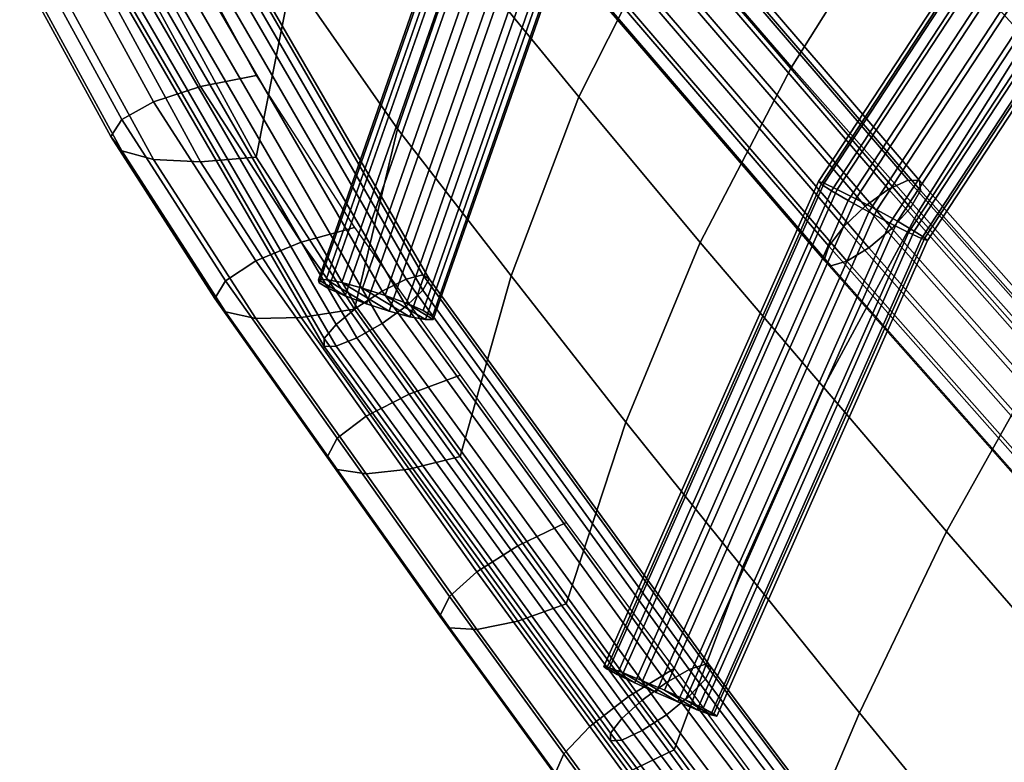
# Model space of a CAD drawing. Extents: x -17.1 to 17, y -16.8 to 19.
# Drawn here: x -16.9 to -14.9, y -4 to -2.5 of the extents above; entities that cross this region are included whole.
import ezdxf

# ---------------------------------------------------------------- set-up
doc = ezdxf.new("R2010")
doc.units = 0
doc.header["$MEASUREMENT"] = 0
doc.layers.add('AFUFU-3D-CH-CU', color=2, linetype='CONTINUOUS')
doc.layers.add('AFUFU-3D-CH-FR', color=2, linetype='CONTINUOUS')

msp = doc.modelspace()

# ---------------------------------------------------------------- linework, layer by layer
at = {"layer": 'AFUFU-3D-CH-CU'}
for points in [[(-14.8887, -1.9562, 19.8357), (-15.1174, -2.2846, 19.8082), (-14.8618, -2.566, 19.6878), (-14.6331, -2.2329, 19.7089)], [(-15.3687, -2.0008, 19.9284), (-15.577, -2.3335, 19.8919), (-15.3288, -2.6211, 19.7794), (-15.1174, -2.2846, 19.8082)], [(-15.8222, -2.045, 20.0031), (-15.9894, -2.3891, 19.9533), (-15.7513, -2.6796, 19.8514), (-15.577, -2.3335, 19.8919)], [(-16.2094, -2.0883, 20.0554), (-16.3217, -2.4423, 19.9912), (-16.1121, -2.7434, 19.8991), (-15.9894, -2.3891, 19.9533)], [(-16.5054, -2.1282, 20.0853), (-16.5642, -2.4845, 20.0071), (-16.3929, -2.7995, 19.9227), (-16.3217, -2.4423, 19.9912)], [(-15.1174, -2.2846, 19.8082), (-15.3288, -2.6211, 19.7794), (-15.0761, -2.9061, 19.6668), (-14.8618, -2.566, 19.6878)], [(-16.5642, -2.3228, 19.4034), (-16.3929, -2.6377, 19.319), (-16.5034, -2.6594, 19.3378), (-16.6784, -2.3381, 19.4239)], [(-16.6784, -2.3381, 19.4239), (-16.5034, -2.6594, 19.3378), (-16.5971, -2.69, 19.3997), (-16.7753, -2.3633, 19.4873)], [(-15.577, -2.3335, 19.8919), (-15.7513, -2.6796, 19.8514), (-15.5107, -2.9695, 19.7484), (-15.3288, -2.6211, 19.7794)], [(-16.7753, -2.3633, 19.4873), (-16.5971, -2.69, 19.3997), (-16.6597, -2.725, 19.4953), (-16.84, -2.3948, 19.5838)], [(-16.84, -2.3948, 19.5838), (-16.6597, -2.725, 19.4953), (-16.6817, -2.759, 19.61), (-16.8627, -2.4275, 19.6988)], [(-15.9894, -2.3891, 19.9533), (-16.1121, -2.7434, 19.8991), (-15.8859, -3.0353, 19.808), (-15.7513, -2.6796, 19.8514)], [(-16.8627, -2.4275, 19.6988), (-16.6817, -2.759, 19.61), (-16.6597, -2.7869, 19.7264), (-16.84, -2.4567, 19.8148)], [(-16.3217, -2.4423, 19.9912), (-16.3929, -2.7995, 19.9227), (-16.1974, -3.1016, 19.8418), (-16.1121, -2.7434, 19.8991)], [(-16.84, -2.4567, 19.8148), (-16.6597, -2.7869, 19.7264), (-16.5971, -2.8044, 19.8266), (-16.7753, -2.4777, 19.9142)], [(-16.7753, -2.4777, 19.9142), (-16.5971, -2.8044, 19.8266), (-16.5034, -2.8088, 19.8956), (-16.6784, -2.4875, 19.9817)], [(-16.6784, -2.4875, 19.9817), (-16.5034, -2.8088, 19.8956), (-16.3929, -2.7995, 19.9227), (-16.5642, -2.4845, 20.0071)], [(-14.8618, -2.566, 19.6878), (-15.0761, -2.9061, 19.6668), (-14.8237, -3.1906, 19.5534), (-14.6068, -2.8463, 19.566)], [(-15.3288, -2.6211, 19.7794), (-15.5107, -2.9695, 19.7484), (-15.2656, -3.2568, 19.6455), (-15.0761, -2.9061, 19.6668)], [(-16.3929, -2.6377, 19.319), (-16.1974, -2.9398, 19.2381), (-16.3036, -2.9689, 19.2549), (-16.5034, -2.6594, 19.3378)], [(-16.5034, -2.6594, 19.3378), (-16.3036, -2.9689, 19.2549), (-16.3936, -3.0059, 19.3151), (-16.5971, -2.69, 19.3997)], [(-15.7513, -2.6796, 19.8514), (-15.8859, -3.0353, 19.808), (-15.6582, -3.3266, 19.7164), (-15.5107, -2.9695, 19.7484)], [(-16.5971, -2.69, 19.3997), (-16.3936, -3.0059, 19.3151), (-16.4537, -3.0452, 19.4095), (-16.6597, -2.725, 19.4953)], [(-16.6597, -2.725, 19.4953), (-16.4537, -3.0452, 19.4095), (-16.4748, -3.0807, 19.5238), (-16.6817, -2.759, 19.61)], [(-16.1121, -2.7434, 19.8991), (-16.1974, -3.1016, 19.8418), (-15.9874, -3.3947, 19.7632), (-15.8859, -3.0353, 19.808)], [(-16.6817, -2.759, 19.61), (-16.4748, -3.0807, 19.5238), (-16.4537, -3.1071, 19.6406), (-16.6597, -2.7869, 19.7264)], [(-16.6597, -2.7869, 19.7264), (-16.4537, -3.1071, 19.6406), (-16.3936, -3.1203, 19.742), (-16.5971, -2.8044, 19.8266)], [(-16.5971, -2.8044, 19.8266), (-16.3936, -3.1203, 19.742), (-16.3036, -3.1184, 19.8126), (-16.5034, -2.8088, 19.8956)], [(-16.5034, -2.8088, 19.8956), (-16.3036, -3.1184, 19.8126), (-16.1974, -3.1016, 19.8418), (-16.3929, -2.7995, 19.9227)], [(-15.0761, -2.9061, 19.6668), (-15.2656, -3.2568, 19.6455), (-15.0206, -3.5439, 19.5421), (-14.8237, -3.1906, 19.5534)], [(-16.1974, -2.9398, 19.2381), (-15.9874, -3.233, 19.1595), (-16.0886, -3.2705, 19.1741), (-16.3036, -2.9689, 19.2549)], [(-16.3036, -2.9689, 19.2549), (-16.0886, -3.2705, 19.1741), (-16.1745, -3.3145, 19.2324), (-16.3936, -3.0059, 19.3151)], [(-15.5107, -2.9695, 19.7484), (-15.6582, -3.3266, 19.7164), (-15.4261, -3.6154, 19.625), (-15.2656, -3.2568, 19.6455)], [(-16.3936, -3.0059, 19.3151), (-16.1745, -3.3145, 19.2324), (-16.2318, -3.3585, 19.3256), (-16.4537, -3.0452, 19.4095)], [(-16.4537, -3.0452, 19.4095), (-16.2318, -3.3585, 19.3256), (-16.252, -3.3957, 19.4394), (-16.4748, -3.0807, 19.5238)], [(-15.8859, -3.0353, 19.808), (-15.9874, -3.3947, 19.7632), (-15.7768, -3.6876, 19.6847), (-15.6582, -3.3266, 19.7164)], [(-16.4748, -3.0807, 19.5238), (-16.252, -3.3957, 19.4394), (-16.2318, -3.4204, 19.5566), (-16.4537, -3.1071, 19.6406)], [(-16.4537, -3.1071, 19.6406), (-16.2318, -3.4204, 19.5566), (-16.1745, -3.4289, 19.6593), (-16.3936, -3.1203, 19.742)], [(-16.3036, -3.1184, 19.8126), (-16.0886, -3.4199, 19.7318), (-15.9874, -3.3947, 19.7632), (-16.1974, -3.1016, 19.8418)], [(-16.3936, -3.1203, 19.742), (-16.1745, -3.4289, 19.6593), (-16.0886, -3.4199, 19.7318), (-16.3036, -3.1184, 19.8126)], [(-14.8237, -3.1906, 19.5534), (-15.0206, -3.5439, 19.5421), (-14.7733, -3.8287, 19.4399), (-14.5694, -3.473, 19.441)], [(-15.9874, -3.233, 19.1595), (-15.7768, -3.5258, 19.081), (-15.8728, -3.5722, 19.0932), (-16.0886, -3.2705, 19.1741)], [(-15.2656, -3.2568, 19.6455), (-15.4261, -3.6154, 19.625), (-15.194, -3.9041, 19.5335), (-15.0206, -3.5439, 19.5421)], [(-16.0886, -3.2705, 19.1741), (-15.8728, -3.5722, 19.0932), (-15.9542, -3.6239, 19.1495), (-16.1745, -3.3145, 19.2324)], [(-16.1745, -3.3145, 19.2324), (-15.9542, -3.6239, 19.1495), (-16.0086, -3.6729, 19.2413), (-16.2318, -3.3585, 19.3256)], [(-15.6582, -3.3266, 19.7164), (-15.7768, -3.6876, 19.6847), (-15.5624, -3.9778, 19.607), (-15.4261, -3.6154, 19.625)], [(-16.2318, -3.3585, 19.3256), (-16.0086, -3.6729, 19.2413), (-16.0277, -3.7119, 19.3547), (-16.252, -3.3957, 19.4394)], [(-16.252, -3.3957, 19.4394), (-16.0277, -3.7119, 19.3547), (-16.0086, -3.7348, 19.4724), (-16.2318, -3.4204, 19.5566)], [(-16.0886, -3.4199, 19.7318), (-15.8728, -3.7217, 19.651), (-15.7768, -3.6876, 19.6847), (-15.9874, -3.3947, 19.7632)], [(-16.2318, -3.4204, 19.5566), (-16.0086, -3.7348, 19.4724), (-15.9542, -3.7383, 19.5764), (-16.1745, -3.4289, 19.6593)], [(-16.1745, -3.4289, 19.6593), (-15.9542, -3.7383, 19.5764), (-15.8728, -3.7217, 19.651), (-16.0886, -3.4199, 19.7318)], [(-15.7768, -3.5258, 19.081), (-15.5624, -3.816, 19.0033), (-15.653, -3.8717, 19.013), (-15.8728, -3.5722, 19.0932)], [(-15.0206, -3.5439, 19.5421), (-15.194, -3.9041, 19.5335), (-14.9592, -4.1905, 19.443), (-14.7733, -3.8287, 19.4399)], [(-15.8728, -3.5722, 19.0932), (-15.653, -3.8717, 19.013), (-15.7298, -3.9312, 19.0672), (-15.9542, -3.6239, 19.1495)], [(-15.4261, -3.6154, 19.625), (-15.5624, -3.9778, 19.607), (-15.3479, -4.268, 19.5292), (-15.194, -3.9041, 19.5335)], [(-15.9542, -3.6239, 19.1495), (-15.7298, -3.9312, 19.0672), (-15.7811, -3.9854, 19.1576), (-16.0086, -3.6729, 19.2413)], [(-16.0086, -3.6729, 19.2413), (-15.7811, -3.9854, 19.1576), (-15.7991, -4.0262, 19.2705), (-16.0277, -3.7119, 19.3547)], [(-15.8728, -3.7217, 19.651), (-15.653, -4.0211, 19.5707), (-15.5624, -3.9778, 19.607), (-15.7768, -3.6876, 19.6847)], [(-16.0277, -3.7119, 19.3547), (-15.7991, -4.0262, 19.2705), (-15.7811, -4.0473, 19.3886), (-16.0086, -3.7348, 19.4724)], [(-16.0086, -3.7348, 19.4724), (-15.7811, -4.0473, 19.3886), (-15.7298, -4.0455, 19.4941), (-15.9542, -3.7383, 19.5764)], [(-15.9542, -3.7383, 19.5764), (-15.7298, -4.0455, 19.4941), (-15.653, -4.0211, 19.5707), (-15.8728, -3.7217, 19.651)], [(-15.5624, -3.816, 19.0033), (-15.3479, -4.1062, 18.9255), (-15.4331, -4.1711, 18.9328), (-15.653, -3.8717, 19.013)], [(-14.7733, -3.8287, 19.4399), (-14.9592, -4.1905, 19.443), (-14.7245, -4.4762, 19.3534), (-14.5269, -4.1128, 19.3388)], [(-15.653, -3.8717, 19.013), (-15.4331, -4.1711, 18.9328), (-15.5054, -4.2384, 18.9849), (-15.7298, -3.9312, 19.0672)], [(-15.194, -3.9041, 19.5335), (-15.3479, -4.268, 19.5292), (-15.1302, -4.5559, 19.4521), (-14.9592, -4.1905, 19.443)], [(-15.7298, -3.9312, 19.0672), (-15.5054, -4.2384, 18.9849), (-15.5536, -4.2979, 19.0739), (-15.7811, -3.9854, 19.1576)], [(-15.7811, -3.9854, 19.1576), (-15.5536, -4.2979, 19.0739), (-15.5706, -4.3406, 19.1862), (-15.7991, -4.0262, 19.2705)], [(-15.653, -4.0211, 19.5707), (-15.4331, -4.3206, 19.4905), (-15.3479, -4.268, 19.5292), (-15.5624, -3.9778, 19.607)]]:
    msp.add_3dface(points, dxfattribs=at)
at = {"layer": 'AFUFU-3D-CH-FR'}
for points in [[(-14.6721, -1.9424, 19.4162), (-14.6772, -1.9371, 19.3753), (-15.2753, -2.8479, 19.3208), (-15.2701, -2.8531, 19.3617)], [(-14.6772, -1.9371, 19.3753), (-14.6672, -1.9428, 19.3333), (-15.264, -2.8517, 19.2789), (-15.2753, -2.8479, 19.3208)], [(-14.6528, -1.958, 19.4497), (-14.6721, -1.9424, 19.4162), (-15.2701, -2.8531, 19.3617), (-15.2493, -2.8664, 19.3954)], [(-15.264, -2.8517, 19.2789), (-14.6672, -1.9428, 19.3333), (-14.6436, -1.9588, 19.2966), (-15.2379, -2.8638, 19.2424)], [(-14.6222, -1.9815, 19.4708), (-14.6528, -1.958, 19.4497), (-15.2493, -2.8664, 19.3954), (-15.216, -2.8857, 19.4167)], [(-15.2379, -2.8638, 19.2424), (-14.6436, -1.9588, 19.2966), (-14.6102, -1.9825, 19.2707), (-15.2011, -2.8824, 19.2169)], [(-14.5848, -2.0094, 19.4762), (-14.6222, -1.9815, 19.4708), (-15.216, -2.8857, 19.4167), (-15.1752, -2.9083, 19.4224)], [(-15.2011, -2.8824, 19.2169), (-14.6102, -1.9825, 19.2707), (-14.5719, -2.0104, 19.2596), (-15.1591, -2.9047, 19.2061)], [(-14.5465, -2.0373, 19.4651), (-14.5848, -2.0094, 19.4762), (-15.1752, -2.9083, 19.4224), (-15.1332, -2.9306, 19.4117)], [(-15.1591, -2.9047, 19.2061), (-14.5719, -2.0104, 19.2596), (-14.5346, -2.0383, 19.2651), (-15.1183, -2.9272, 19.2119)], [(-14.5131, -2.061, 19.4393), (-14.5465, -2.0373, 19.4651), (-15.1332, -2.9306, 19.4117), (-15.0963, -2.9492, 19.3861)], [(-15.1183, -2.9272, 19.2119), (-14.5346, -2.0383, 19.2651), (-14.5039, -2.0618, 19.2861), (-15.085, -2.9466, 19.2332)], [(-14.4896, -2.077, 19.4025), (-14.5131, -2.061, 19.4393), (-15.0963, -2.9492, 19.3861), (-15.0703, -2.9613, 19.3496)], [(-15.085, -2.9466, 19.2332), (-14.5039, -2.0618, 19.2861), (-14.4846, -2.0774, 19.3197), (-15.0641, -2.9599, 19.2669)], [(-15.9333, -2.0927, 19.6504), (-15.9349, -2.0866, 19.6107), (-16.2692, -3.0434, 19.4734), (-16.2676, -3.0497, 19.5131)], [(-15.9349, -2.0866, 19.6107), (-15.9199, -2.0886, 19.5702), (-16.2534, -3.0432, 19.4332), (-16.2692, -3.0434, 19.4734)], [(-15.9333, -2.0927, 19.6504), (-16.2676, -3.0497, 19.5131), (-16.2488, -3.061, 19.5463), (-15.9152, -2.106, 19.6833)], [(-15.9199, -2.0886, 19.5702), (-15.8905, -2.0984, 19.5351), (-16.2226, -3.049, 19.3987), (-16.2534, -3.0432, 19.4332)], [(-15.7925, -2.0999, 19.3799), (-15.7517, -2.0835, 19.4203), (-15.0974, -2.8452, 19.1307), (-15.1365, -2.8636, 19.0896)], [(-15.7517, -2.0835, 19.4203), (-15.7278, -2.0853, 19.4749), (-15.0743, -2.8461, 19.1857), (-15.0974, -2.8452, 19.1307)], [(-15.0743, -2.8461, 19.1857), (-15.7278, -2.0853, 19.4749), (-15.7263, -2.1048, 19.5314), (-15.0724, -2.866, 19.242)], [(-15.059, -2.9651, 19.3078), (-14.4795, -2.0827, 19.3605), (-14.4896, -2.077, 19.4025), (-15.0703, -2.9613, 19.3496)], [(-15.0641, -2.9599, 19.2669), (-14.4846, -2.0774, 19.3197), (-14.4795, -2.0827, 19.3605), (-15.059, -2.9651, 19.3078)], [(-15.9152, -2.106, 19.6833), (-16.2488, -3.061, 19.5463), (-16.2158, -3.0756, 19.568), (-15.8835, -2.1245, 19.7044)], [(-15.8905, -2.0984, 19.5351), (-15.8513, -2.1146, 19.5108), (-16.1815, -3.0599, 19.3752), (-16.2226, -3.049, 19.3987)], [(-15.8409, -2.1306, 19.3632), (-15.7925, -2.0999, 19.3799), (-15.1365, -2.8636, 19.0896), (-15.1826, -2.897, 19.0718)], [(-15.0724, -2.866, 19.242), (-15.7263, -2.1048, 19.5314), (-15.7476, -2.1376, 19.5767), (-15.0923, -2.9005, 19.2867)], [(-15.8835, -2.1245, 19.7044), (-16.2158, -3.0756, 19.568), (-16.1735, -3.0914, 19.5748), (-15.843, -2.1453, 19.7105)], [(-15.8513, -2.1146, 19.5108), (-15.8081, -2.1346, 19.5009), (-16.1364, -3.0744, 19.3661), (-16.1815, -3.0599, 19.3752)], [(-15.8858, -2.1688, 19.3738), (-15.8409, -2.1306, 19.3632), (-15.1826, -2.897, 19.0718), (-15.2252, -2.9378, 19.0814)], [(-15.843, -2.1453, 19.7105), (-16.1735, -3.0914, 19.5748), (-16.1284, -3.1058, 19.5657), (-15.7999, -2.1654, 19.7006)], [(-15.8081, -2.1346, 19.5009), (-15.7676, -2.1555, 19.507), (-16.0941, -3.0901, 19.3729), (-16.1364, -3.0744, 19.3661)], [(-15.0923, -2.9005, 19.2867), (-15.7476, -2.1376, 19.5767), (-15.7867, -2.1762, 19.6005), (-15.1293, -2.9415, 19.3096)], [(-16.0873, -3.1168, 19.5421), (-15.7606, -2.1815, 19.6763), (-15.7999, -2.1654, 19.7006), (-16.1284, -3.1058, 19.5657)], [(-15.7676, -2.1555, 19.507), (-15.7359, -2.174, 19.5281), (-16.0611, -3.1048, 19.3945), (-16.0941, -3.0901, 19.3729)], [(-15.9169, -2.2055, 19.4094), (-15.8858, -2.1688, 19.3738), (-15.2252, -2.9378, 19.0814), (-15.2545, -2.9766, 19.1162)], [(-16.0565, -3.1226, 19.5076), (-15.7313, -2.1914, 19.6412), (-15.7606, -2.1815, 19.6763), (-16.0873, -3.1168, 19.5421)], [(-15.7359, -2.174, 19.5281), (-15.7179, -2.1873, 19.561), (-16.0423, -3.1161, 19.4277), (-16.0611, -3.1048, 19.3945)], [(-16.0408, -3.1223, 19.4674), (-15.7162, -2.1934, 19.6007), (-15.7313, -2.1914, 19.6412), (-16.0565, -3.1226, 19.5076)], [(-16.0423, -3.1161, 19.4277), (-15.7179, -2.1873, 19.561), (-15.7162, -2.1934, 19.6007), (-16.0408, -3.1223, 19.4674)], [(-15.1293, -2.9415, 19.3096), (-15.7867, -2.1762, 19.6005), (-15.8347, -2.2117, 19.5974), (-15.175, -2.9797, 19.3054)], [(-15.927, -2.2325, 19.4618), (-15.9169, -2.2055, 19.4094), (-15.2545, -2.9766, 19.1162), (-15.2637, -3.0046, 19.1683)], [(-16.0949, -3.0425, 19.2579), (-16.1422, -3.0658, 19.2297), (-16.62, -2.2421, 19.4504), (-16.5671, -2.2285, 19.4761)], [(-16.0613, -3.0337, 19.3066), (-16.0949, -3.0425, 19.2579), (-16.5671, -2.2285, 19.4761), (-16.5295, -2.2265, 19.5229)], [(-16.0492, -3.0414, 19.3647), (-16.0613, -3.0337, 19.3066), (-16.5295, -2.2265, 19.5229), (-16.516, -2.2367, 19.5804)], [(-15.175, -2.9797, 19.3054), (-15.8347, -2.2117, 19.5974), (-15.8806, -2.236, 19.568), (-15.2189, -3.0064, 19.2751)], [(-16.1422, -3.0658, 19.2297), (-16.1925, -3.0982, 19.2285), (-16.6762, -2.2643, 19.452), (-16.62, -2.2421, 19.4504)], [(-16.0492, -3.0414, 19.3647), (-16.516, -2.2367, 19.5804), (-16.5295, -2.2566, 19.6352), (-16.0613, -3.0638, 19.4189)], [(-15.2509, -3.0154, 19.2256), (-15.914, -2.2435, 19.519), (-15.927, -2.2325, 19.4618), (-15.2637, -3.0046, 19.1683)], [(-15.2189, -3.0064, 19.2751), (-15.8806, -2.236, 19.568), (-15.914, -2.2435, 19.519), (-15.2509, -3.0154, 19.2256)], [(-16.1925, -3.0982, 19.2285), (-16.2341, -3.1323, 19.2546), (-16.7228, -2.2899, 19.4803), (-16.6762, -2.2643, 19.452)], [(-16.0613, -3.0638, 19.4189), (-16.5295, -2.2566, 19.6352), (-16.5671, -2.2817, 19.6748), (-16.0949, -3.0958, 19.4567)], [(-16.0949, -3.0958, 19.4567), (-16.5671, -2.2817, 19.6748), (-16.62, -2.3064, 19.6902), (-16.1422, -3.13, 19.4695)], [(-16.2341, -3.1323, 19.2546), (-16.2577, -3.1603, 19.3019), (-16.7491, -2.3131, 19.5289), (-16.7228, -2.2899, 19.4803)], [(-16.1422, -3.13, 19.4695), (-16.62, -2.3064, 19.6902), (-16.6762, -2.3248, 19.6778), (-16.1925, -3.1587, 19.4543)], [(-16.2577, -3.1603, 19.3019), (-16.2577, -3.1758, 19.3597), (-16.7491, -2.3286, 19.5867), (-16.7491, -2.3131, 19.5289)], [(-16.7228, -2.3328, 19.6404), (-16.2341, -3.1752, 19.4147), (-16.1925, -3.1587, 19.4543), (-16.6762, -2.3248, 19.6778)], [(-16.7491, -2.3286, 19.5867), (-16.2577, -3.1758, 19.3597), (-16.2341, -3.1752, 19.4147), (-16.7228, -2.3328, 19.6404)], [(-15.2753, -2.8479, 19.3208), (-15.7021, -3.812, 19.2678), (-15.6967, -3.8166, 19.3088), (-15.2701, -2.8531, 19.3617)], [(-15.2753, -2.8479, 19.3208), (-15.264, -2.8517, 19.2789), (-15.6904, -3.8149, 19.226), (-15.7021, -3.812, 19.2678)], [(-15.2701, -2.8531, 19.3617), (-15.6967, -3.8166, 19.3088), (-15.6751, -3.8281, 19.3425), (-15.2493, -2.8664, 19.3954)], [(-15.264, -2.8517, 19.2789), (-15.2379, -2.8638, 19.2424), (-15.6634, -3.8248, 19.1896), (-15.6904, -3.8149, 19.226)], [(-14.4281, -3.6016, 18.8394), (-14.4669, -3.6203, 18.7982), (-15.1365, -2.8636, 19.0896), (-15.0974, -2.8452, 19.1307)], [(-14.4281, -3.6016, 18.8394), (-15.0974, -2.8452, 19.1307), (-15.0743, -2.8461, 19.1857), (-14.4052, -3.6023, 18.8945)], [(-14.4052, -3.6023, 18.8945), (-15.0743, -2.8461, 19.1857), (-15.0724, -2.866, 19.242), (-14.4034, -3.6221, 18.9509)], [(-15.2493, -2.8664, 19.3954), (-15.6751, -3.8281, 19.3425), (-15.6405, -3.8446, 19.364), (-15.216, -2.8857, 19.4167)], [(-15.2379, -2.8638, 19.2424), (-15.2011, -2.8824, 19.2169), (-15.6252, -3.8404, 19.1642), (-15.6634, -3.8248, 19.1896)], [(-14.4669, -3.6203, 18.7982), (-14.5127, -3.6541, 18.7803), (-15.1826, -2.897, 19.0718), (-15.1365, -2.8636, 19.0896)], [(-14.4034, -3.6221, 18.9509), (-15.0724, -2.866, 19.242), (-15.0923, -2.9005, 19.2867), (-14.4233, -3.6566, 18.9956)], [(-15.216, -2.8857, 19.4167), (-15.6405, -3.8446, 19.364), (-15.5981, -3.8637, 19.37), (-15.1752, -2.9083, 19.4224)], [(-15.2011, -2.8824, 19.2169), (-15.1591, -2.9047, 19.2061), (-15.5816, -3.8591, 19.1537), (-15.6252, -3.8404, 19.1642)], [(-15.1752, -2.9083, 19.4224), (-15.5981, -3.8637, 19.37), (-15.5546, -3.8824, 19.3594), (-15.1332, -2.9306, 19.4117)], [(-15.1591, -2.9047, 19.2061), (-15.1183, -2.9272, 19.2119), (-15.5393, -3.8781, 19.1596), (-15.5816, -3.8591, 19.1537)], [(-14.5127, -3.6541, 18.7803), (-14.555, -3.6952, 18.7898), (-15.2252, -2.9378, 19.0814), (-15.1826, -2.897, 19.0718)], [(-14.4233, -3.6566, 18.9956), (-15.0923, -2.9005, 19.2867), (-15.1293, -2.9415, 19.3096), (-14.4601, -3.6978, 19.0184)], [(-15.5163, -3.8979, 19.334), (-15.0963, -2.9492, 19.3861), (-15.1332, -2.9306, 19.4117), (-15.5546, -3.8824, 19.3594)], [(-15.1183, -2.9272, 19.2119), (-15.085, -2.9466, 19.2332), (-15.5047, -3.8947, 19.1811), (-15.5393, -3.8781, 19.1596)], [(-15.4893, -3.9078, 19.2976), (-15.0703, -2.9613, 19.3496), (-15.0963, -2.9492, 19.3861), (-15.5163, -3.8979, 19.334)], [(-15.085, -2.9466, 19.2332), (-15.0641, -2.9599, 19.2669), (-15.483, -3.9061, 19.2149), (-15.5047, -3.8947, 19.1811)], [(-14.555, -3.6952, 18.7898), (-14.5842, -3.7342, 18.8246), (-15.2545, -2.9766, 19.1162), (-15.2252, -2.9378, 19.0814)], [(-14.4601, -3.6978, 19.0184), (-15.1293, -2.9415, 19.3096), (-15.175, -2.9797, 19.3054), (-14.5055, -3.7364, 19.0141)], [(-15.4776, -3.9107, 19.2558), (-15.059, -2.9651, 19.3078), (-15.0703, -2.9613, 19.3496), (-15.4893, -3.9078, 19.2976)], [(-15.0641, -2.9599, 19.2669), (-15.059, -2.9651, 19.3078), (-15.4776, -3.9107, 19.2558), (-15.483, -3.9061, 19.2149)], [(-14.5842, -3.7342, 18.8246), (-14.5935, -3.7621, 18.8766), (-15.2637, -3.0046, 19.1683), (-15.2545, -2.9766, 19.1162)], [(-15.2189, -3.0064, 19.2751), (-14.549, -3.7634, 18.9836), (-14.5055, -3.7364, 19.0141), (-15.175, -2.9797, 19.3054)], [(-14.5935, -3.7621, 18.8766), (-14.5808, -3.7727, 18.934), (-15.2509, -3.0154, 19.2256), (-15.2637, -3.0046, 19.1683)], [(-15.2509, -3.0154, 19.2256), (-14.5808, -3.7727, 18.934), (-14.549, -3.7634, 18.9836), (-15.2189, -3.0064, 19.2751)], [(-16.1735, -3.0914, 19.5748), (-16.2158, -3.0756, 19.568), (-16.2692, -3.0434, 19.4734), (-16.2534, -3.0432, 19.4332)], [(-16.2158, -3.0756, 19.568), (-16.2488, -3.061, 19.5463), (-16.2676, -3.0497, 19.5131), (-16.2692, -3.0434, 19.4734)], [(-16.1284, -3.1058, 19.5657), (-16.1735, -3.0914, 19.5748), (-16.2534, -3.0432, 19.4332), (-16.2226, -3.049, 19.3987)], [(-16.0873, -3.1168, 19.5421), (-16.1284, -3.1058, 19.5657), (-16.2226, -3.049, 19.3987), (-16.1815, -3.0599, 19.3752)], [(-15.5322, -3.8178, 19.0502), (-15.5776, -3.8436, 19.0213), (-16.1422, -3.0658, 19.2297), (-16.0949, -3.0425, 19.2579)], [(-15.4999, -3.8071, 19.0994), (-15.5322, -3.8178, 19.0502), (-16.0949, -3.0425, 19.2579), (-16.0613, -3.0337, 19.3066)], [(-15.4883, -3.8141, 19.1577), (-15.4999, -3.8071, 19.0994), (-16.0613, -3.0337, 19.3066), (-16.0492, -3.0414, 19.3647)], [(-15.4883, -3.8141, 19.1577), (-16.0492, -3.0414, 19.3647), (-16.0613, -3.0638, 19.4189), (-15.4999, -3.8372, 19.2116)], [(-15.5776, -3.8436, 19.0213), (-15.6259, -3.8787, 19.0194), (-16.1925, -3.0982, 19.2285), (-16.1422, -3.0658, 19.2297)], [(-16.0565, -3.1226, 19.5076), (-16.0873, -3.1168, 19.5421), (-16.1815, -3.0599, 19.3752), (-16.1364, -3.0744, 19.3661)], [(-15.4999, -3.8372, 19.2116), (-16.0613, -3.0638, 19.4189), (-16.0949, -3.0958, 19.4567), (-15.5322, -3.871, 19.2489)], [(-16.1364, -3.0744, 19.3661), (-16.0941, -3.0901, 19.3729), (-16.0408, -3.1223, 19.4674), (-16.0565, -3.1226, 19.5076)], [(-16.0941, -3.0901, 19.3729), (-16.0611, -3.1048, 19.3945), (-16.0423, -3.1161, 19.4277), (-16.0408, -3.1223, 19.4674)], [(-15.6259, -3.8787, 19.0194), (-15.6659, -3.9151, 19.0448), (-16.2341, -3.1323, 19.2546), (-16.1925, -3.0982, 19.2285)], [(-15.5322, -3.871, 19.2489), (-16.0949, -3.0958, 19.4567), (-16.1422, -3.13, 19.4695), (-15.5776, -3.9078, 19.261)], [(-15.5776, -3.9078, 19.261), (-16.1422, -3.13, 19.4695), (-16.1925, -3.1587, 19.4543), (-15.6259, -3.9392, 19.2452)], [(-15.6659, -3.9151, 19.0448), (-15.6885, -3.9444, 19.0918), (-16.2577, -3.1603, 19.3019), (-16.2341, -3.1323, 19.2546)], [(-16.2577, -3.1603, 19.3019), (-15.6885, -3.9444, 19.0918), (-15.6885, -3.9599, 19.1496), (-16.2577, -3.1758, 19.3597)], [(-15.6259, -3.9392, 19.2452), (-16.1925, -3.1587, 19.4543), (-16.2341, -3.1752, 19.4147), (-15.6659, -3.958, 19.205)], [(-16.2577, -3.1758, 19.3597), (-15.6885, -3.9599, 19.1496), (-15.6659, -3.958, 19.205), (-16.2341, -3.1752, 19.4147)], [(-14.5882, -3.6249, 18.8699), (-15.1052, -4.5975, 18.9028), (-15.1043, -4.5959, 18.9626), (-14.5877, -3.624, 18.9298)], [(-14.5882, -3.6249, 18.8699), (-14.5646, -3.6398, 18.817), (-15.0814, -4.612, 18.8499), (-15.1052, -4.5975, 18.9028)], [(-14.5877, -3.624, 18.9298), (-15.1043, -4.5959, 18.9626), (-15.079, -4.6076, 19.0156), (-14.5633, -3.6373, 18.9828)], [(-14.5633, -3.6373, 18.9828), (-15.079, -4.6076, 19.0156), (-15.0351, -4.6298, 19.0495), (-14.5205, -3.6618, 19.0168)], [(-14.5646, -3.6398, 18.817), (-14.5224, -3.6653, 18.7831), (-15.0384, -4.636, 18.8159), (-15.0814, -4.612, 18.8499)], [(-14.5224, -3.6653, 18.7831), (-14.4713, -3.6956, 18.7759), (-14.986, -4.664, 18.8087), (-15.0384, -4.636, 18.8159)], [(-14.5205, -3.6618, 19.0168), (-15.0351, -4.6298, 19.0495), (-14.9825, -4.6575, 19.0568), (-14.4692, -3.6918, 19.0241)], [(-14.4713, -3.6956, 18.7759), (-14.4228, -3.7237, 18.7972), (-14.9363, -4.6897, 18.8299), (-14.986, -4.664, 18.8087)], [(-14.9334, -4.6843, 19.0355), (-14.4212, -3.7206, 19.003), (-14.4692, -3.6918, 19.0241), (-14.9825, -4.6575, 19.0568)], [(-14.4228, -3.7237, 18.7972), (-14.3882, -3.7431, 18.8421), (-14.9007, -4.7072, 18.8747), (-14.9363, -4.6897, 18.8299)], [(-14.899, -4.7041, 18.9908), (-14.3873, -3.7414, 18.9582), (-14.4212, -3.7206, 19.003), (-14.9334, -4.6843, 19.0355)], [(-15.6405, -3.8446, 19.364), (-15.6751, -3.8281, 19.3425), (-15.7021, -3.812, 19.2678), (-15.6904, -3.8149, 19.226)], [(-15.7021, -3.812, 19.2678), (-15.6751, -3.8281, 19.3425), (-15.6967, -3.8166, 19.3088)], [(-15.5981, -3.8637, 19.37), (-15.6405, -3.8446, 19.364), (-15.6904, -3.8149, 19.226), (-15.6634, -3.8248, 19.1896)], [(-14.9229, -4.5753, 18.8936), (-14.9548, -4.5864, 18.8443), (-15.5322, -3.8178, 19.0502), (-15.4999, -3.8071, 19.0994)], [(-14.9114, -4.5821, 18.9519), (-14.9229, -4.5753, 18.8936), (-15.4999, -3.8071, 19.0994), (-15.4883, -3.8141, 19.1577)], [(-14.9114, -4.5821, 18.9519), (-15.4883, -3.8141, 19.1577), (-15.4999, -3.8372, 19.2116), (-14.9229, -4.6054, 19.0058)], [(-15.5546, -3.8824, 19.3594), (-15.5981, -3.8637, 19.37), (-15.6634, -3.8248, 19.1896), (-15.6252, -3.8404, 19.1642)], [(-14.9548, -4.5864, 18.8443), (-14.9997, -4.613, 18.8152), (-15.5776, -3.8436, 19.0213), (-15.5322, -3.8178, 19.0502)], [(-14.9997, -4.613, 18.8152), (-15.0475, -4.6488, 18.813), (-15.6259, -3.8787, 19.0194), (-15.5776, -3.8436, 19.0213)], [(-15.5163, -3.8979, 19.334), (-15.5546, -3.8824, 19.3594), (-15.6252, -3.8404, 19.1642), (-15.5816, -3.8591, 19.1537)], [(-14.9229, -4.6054, 19.0058), (-15.4999, -3.8372, 19.2116), (-15.5322, -3.871, 19.2489), (-14.9548, -4.6397, 19.043)], [(-15.4893, -3.9078, 19.2976), (-15.5163, -3.8979, 19.334), (-15.5816, -3.8591, 19.1537), (-15.5393, -3.8781, 19.1596)], [(-14.9548, -4.6397, 19.043), (-15.5322, -3.871, 19.2489), (-15.5776, -3.9078, 19.261), (-14.9997, -4.6772, 19.0549)], [(-15.0475, -4.6488, 18.813), (-15.087, -4.6858, 18.8383), (-15.6659, -3.9151, 19.0448), (-15.6259, -3.8787, 19.0194)], [(-15.5393, -3.8781, 19.1596), (-15.5047, -3.8947, 19.1811), (-15.4776, -3.9107, 19.2558), (-15.4893, -3.9078, 19.2976)], [(-14.9997, -4.6772, 19.0549), (-15.5776, -3.9078, 19.261), (-15.6259, -3.9392, 19.2452), (-15.0475, -4.7093, 19.0388)], [(-15.4776, -3.9107, 19.2558), (-15.5047, -3.8947, 19.1811), (-15.483, -3.9061, 19.2149)], [(-15.087, -4.6858, 18.8383), (-15.1094, -4.7155, 18.8852), (-15.6885, -3.9444, 19.0918), (-15.6659, -3.9151, 19.0448)], [(-15.1094, -4.7155, 18.8852), (-15.1094, -4.7309, 18.943), (-15.6885, -3.9599, 19.1496), (-15.6885, -3.9444, 19.0918)], [(-15.6659, -3.958, 19.205), (-15.087, -4.7287, 18.9984), (-15.0475, -4.7093, 19.0388), (-15.6259, -3.9392, 19.2452)], [(-15.6885, -3.9599, 19.1496), (-15.1094, -4.7309, 18.943), (-15.087, -4.7287, 18.9984), (-15.6659, -3.958, 19.205)]]:
    msp.add_3dface(points, dxfattribs=at)

doc.saveas('drawing.dxf')
